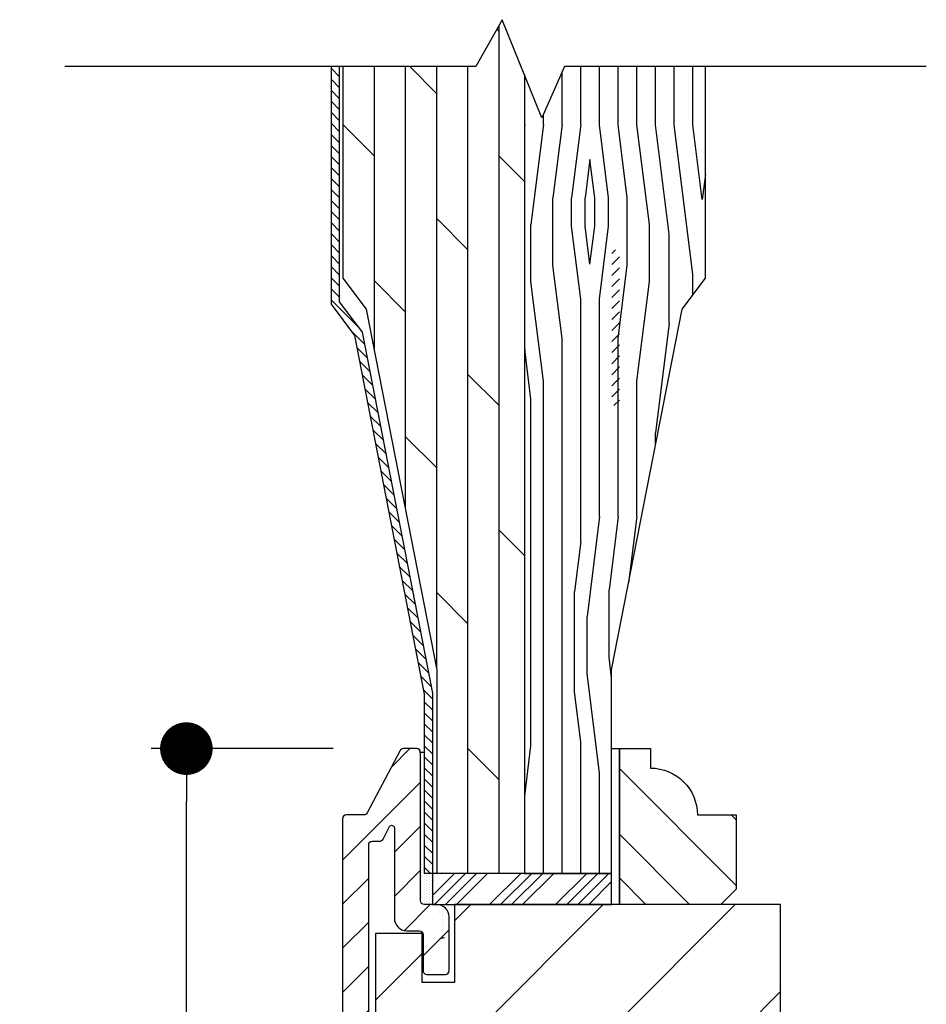
# Model space of a CAD drawing. Extents: x 349 to 518, y 162 to 371.
# Drawn here: x 370 to 374, y 207 to 211 of the extents above; entities that cross this region are included whole.
import ezdxf

# ---------------------------------------------------------------- set-up
doc = ezdxf.new("R2010")
doc.units = 0
doc.header["$LTSCALE"] = 6
doc.header["$MEASUREMENT"] = 0
doc.layers.get('0').update_dxf_attribs({"linetype": 'CONTINUOUS'})
doc.layers.get('Defpoints').update_dxf_attribs({"linetype": 'CONTINUOUS', "lineweight": 5})
doc.layers.add('A-ANNO-DIMS', color=3, linetype='CONTINUOUS')
doc.layers.add('A-DETL-CUT', color=6, linetype='CONTINUOUS')
doc.styles.add('SIMPLEX', font='SIMPLEX.shx', dxfattribs={"width": 0.75})
doc.dimstyles.new('Andersen Section', dxfattribs={"dimscale": 2.5, "dimtxt": 0.09375, "dimasz": 0.046875, "dimexe": 0.03125, "dimexo": 0.0625, "dimgap": 0.03125, "dimtad": 1, "dimdec": 5, "dimzin": 3, "dimdsep": 46, "dimlunit": 4, "dimtxsty": 'SIMPLEX', "dimblk": 'DOT', "dimcen": 0, "dimclrd": 256, "dimclre": 256, "dimadec": 0, "dimazin": 0, "dimtfac": 1, "dimtdec": 5, "dimtmove": 0, "dimatfit": 0, "dimldrblk": 'DOT', "dimfxl": 0, "dimfrac": 2, "dimtolj": 1, "dimtzin": 4, "dimlwd": -1, "dimlwe": -1, "dimarcsym": 0})

# ---------------------------------------------------------------- blocks, each defined once
blk = doc.blocks.new('_DOT')
at = {"color": 0, "linetype": 'ByBlock'}
blk.add_line((-0.5, 0), (-1, 0), dxfattribs=at)
at = {"color": 0, "linetype": 'ByBlock', "const_width": 0.5}
blk.add_lwpolyline([(-0.25, 0, 1), (0.25, 0, 1)], format="xyb", close=True, dxfattribs=at)
blk = doc.blocks.new('*D763')
at = {"layer": 'A-ANNO-DIMS', "transparency": 16777216}
for p, q in [((371.4636, 207.7724), (370.734, 207.7724)), ((370.8746, 195.9833), (370.8746, 207.5614)), ((371.2696, 195.7724), (370.734, 195.7724))]:
    blk.add_line(p, q, dxfattribs=at)
at = {"layer": 'Defpoints', "color": 0, "transparency": 16777216}
for p in [(370.8746, 207.7724), (371.7449, 207.7724), (371.5508, 195.7724)]:
    blk.add_point(p, dxfattribs=at)
at = {"layer": 'A-ANNO-DIMS', "transparency": 16777216, "xscale": 0.2109375, "yscale": 0.2109375, "zscale": 0.2109375}
for p, rotation in [((370.8746, 207.7724), 90), ((370.8746, 195.7724), 270)]:
    blk.add_blockref('_DOT', p, dxfattribs=dict(at, rotation=rotation))
at = {"layer": 'A-ANNO-DIMS', "color": 0, "transparency": 16777216, "insert": (370.4828, 201.8393), "char_height": 0.42188, "attachment_point": 5, "rotation": 90, "style": 'SIMPLEX'}
blk.add_mtext('\\A1;1\'-0"', dxfattribs=at)
blk = doc.blocks.new('*X197')
at = {"color": 0}
for p, q in [((10.136, 9.1195), (10.151, 9.1345)), ((10.136, 9.0753), (10.167, 9.1063)), ((10.136, 9.0311), (10.167, 9.0621)), ((10.136, 8.9869), (10.167, 9.0179)), ((10.136, 8.9427), (10.167, 8.9737)), ((10.136, 8.8985), (10.167, 8.9295)), ((10.136, 8.8543), (10.167, 8.8853)), ((10.136, 8.8101), (10.167, 8.8411)), ((10.136, 8.766), (10.167, 8.797)), ((10.136, 8.7218), (10.167, 8.7528)), ((10.136, 8.6776), (10.167, 8.7086)), ((10.136, 8.6334), (10.167, 8.6644)), ((10.136, 8.5892), (10.167, 8.6202)), ((10.136, 8.545), (10.167, 8.576)), ((10.1447, 8.5095), (10.167, 8.5318))]:
    blk.add_line(p, q, dxfattribs=at)

msp = doc.modelspace()

# ---------------------------------------------------------------- hatches: boundary and pattern name
at = {"layer": 'A-DETL-CUT'}
h = msp.add_hatch(dxfattribs=at)
h.set_pattern_fill('DOLMIT', color=256, scale=0.5, angle=270, style=0)
h.set_pattern_definition([(270, (371.5039, 207.27237), (0.125, 0), []), (315, (371.5039, 207.27237), (0.25, 0.25), [0.176777, -0.353554])])
h.paths.add_polyline_path([(372.230277, 210.475215), (372.141847, 210.694409), (372.035605, 210.506366), (371.503902, 210.506366), (371.503902, 209.658621), (371.597652, 209.533621), (371.880277, 208.088741), (371.880277, 207.272366), (372.230277, 207.272366)])
h = msp.add_hatch(dxfattribs=at)
h.set_pattern_fill('ANSI31', color=256, scale=0.25, angle=270, style=0)
h.set_pattern_definition([(315, (371.456277, 207.272366), (0.0220971, 0.0220971), [])])
h.paths.add_polyline_path([(371.487527, 210.506366), (371.456277, 210.506366), (371.456277, 209.553616), (371.550027, 209.428616), (371.830277, 207.991116), (371.830277, 207.272366), (371.861527, 207.272366), (371.861527, 207.994134), (371.579328, 209.441632), (371.487527, 209.564033)])
h = msp.add_hatch(dxfattribs=at)
h.set_pattern_fill('PGRAIN', color=256, scale=0.025, angle=90, style=0)
h.set_pattern_definition([(90, (372.1553, 207.2724), (-0.75, 0), [0.4, -2.6]), (90, (372.0803, 207.2724), (-0.75, 0), [0.5718, -2.4282]), (90, (372.0053, 207.2724), (-0.75, 0), [0.72868, -2.27132]), (90, (371.9303, 207.2724), (-0.75, 0), [0.72868, -2.27132]), (90, (371.8553, 207.2724), (-0.75, 0), [0.5718, -2.4282]), (90, (371.7803, 207.2724), (-0.75, 0), [0.4, -2.6]), (90, (371.7053, 207.2724), (-0.75, 0), [0.52616, -2.47384]), (90, (371.6303, 207.2724), (-0.75, 0), [2.14313, -0.85687]), (90, (371.5553, 207.2724), (-0.75, 0), [1.97132, -1.02868]), (90, (371.4803, 207.2724), (-0.75, 0), [0.3096, -2.6904]), (90, (372.2053, 208.0724), (-0.75, 0), [0.2287, -2.7713]), (90, (372.11695, 208.13755), (-0.75, 0), [0.2701, -2.7299]), (90, (372.0419, 208.29416), (-0.75, 0), [0.1138, -2.8862]), (90, (371.89364, 208.29416), (-0.75, 0), [0.1138, -2.8862]), (90, (371.8186, 208.13755), (-0.75, 0), [0.2701, -2.7299]), (90, (371.7303, 208.0724), (-0.75, 0), [0.2287, -2.7713]), (90, (371.6803, 207.9985), (-0.75, 0), [0.40266, -2.59734]), (90, (371.5053, 207.782), (-0.75, 0), [1.3904, -1.6096]), (90, (372.1553, 208.70105), (-0.75, 0), [0.0713, -2.9287]), (90, (372.0803, 208.70105), (-0.75, 0), [0.17153, -2.82847]), (90, (372.0053, 208.70105), (-0.75, 0), [0.33647, -2.66353]), (90, (371.9303, 208.70105), (-0.75, 0), [0.54264, -2.45736]), (90, (371.8553, 208.70105), (-0.75, 0), [0.71445, -2.28555]), (90, (371.7803, 208.70105), (-0.75, 0), [0.8713, -2.1287]), (90, (371.7053, 208.6012), (-0.75, 0), [0.97118, -2.02882]), (90, (372.1553, 209.4726), (-0.75, 0), [0.1998, -2.8002]), (90, (372.0602, 209.4771), (-0.75, 0), [0.3557, -2.6443]), (90, (371.9803, 209.6437), (-0.75, 0), [0.2287, -2.7713]), (90, (371.89195, 209.7089), (-0.75, 0), [0.2701, -2.7299]), (90, (371.8169, 209.8655), (-0.75, 0), [0.11378, -2.88622]), (90, (371.66864, 209.8655), (-0.75, 0), [0.11378, -2.88622]), (90, (371.5936, 209.7089), (-0.75, 0), [0.2701, -2.7299]), (90, (371.5053, 209.6437), (-0.75, 0), [0.2287, -2.7713]), (97.125, (371.93028, 208.00105), (2e-08, 3), [0.2954, -5.7513]), (97.125, (371.85528, 207.84418), (2e-08, 3), [0.29566, -5.75103]), (97.125, (371.78028, 207.67237), (2e-08, 3), [0.40311, -5.64358]), (97.125, (371.70528, 207.79852), (2e-08, 3), [0.20156, -5.84514]), (97.125, (372.20528, 208.30105), (2e-08, 3), [0.4031, -5.64358]), (97.125, (372.11695, 208.40767), (2e-08, 3), [0.29566, -5.75103]), (97.125, (372.0419, 208.40794), (2e-08, 3), [0.2954, -5.7513]), (97.125, (371.70528, 209.57237), (2e-08, 3), [0.2954, -5.7513]), (97.125, (371.63028, 209.4155), (2e-08, 3), [0.29566, -5.75103]), (97.125, (371.55528, 209.2437), (2e-08, 3), [0.4031, -5.64358]), (97.125, (371.50528, 209.17237), (2e-08, 3), [0.20156, -5.84514]), (97.125, (372.19278, 209.97237), (2e-08, 3), [0.30233, -5.74436]), (97.125, (372.15528, 209.67237), (2e-08, 3), [0.60467, -5.44202]), (97.125, (372.06022, 209.8328), (2e-08, 3), [0.443, -5.6037]), (97.125, (371.98028, 209.87237), (2e-08, 3), [0.40311, -5.64358]), (97.125, (371.89195, 209.979), (2e-08, 3), [0.29566, -5.75103]), (97.125, (371.8169, 209.97926), (2e-08, 3), [0.2954, -5.7513]), (262.875, (371.93028, 208.70105), (2e-08, -3), [0.2954, -5.7513]), (82.875, (372.15528, 207.67237), (-2e-08, 3), [0.40311, -5.64358]), (82.875, (372.08028, 207.84418), (-2e-08, 3), [0.29566, -5.75103]), (82.875, (372.00528, 208.00105), (-2e-08, 3), [0.2954, -5.7513]), (262.875, (371.85528, 208.70105), (2e-08, -3), [0.29566, -5.75103]), (262.875, (371.78028, 208.70105), (2e-08, -3), [0.4031, -5.64358]), (262.875, (371.70528, 208.6012), (2e-08, -3), [0.20156, -5.84514]), (82.875, (371.48028, 207.58197), (-2e-08, 3), [0.20156, -5.84514]), (262.875, (372.23028, 209.37237), (2e-08, -3), [0.60467, -5.44202]), (262.875, (372.15528, 209.47258), (2e-08, -3), [0.60467, -5.44202]), (262.875, (372.06022, 209.47708), (2e-08, -3), [0.443, -5.6037]), (82.875, (371.93028, 209.2437), (-2e-08, 3), [0.4031, -5.64358]), (82.875, (371.85528, 209.4155), (-2e-08, 3), [0.29566, -5.75103]), (82.875, (371.78028, 209.57237), (-2e-08, 3), [0.2954, -5.7513]), (262.875, (371.70528, 210.27237), (2e-08, -3), [0.2954, -5.7513]), (262.875, (371.63028, 210.27237), (2e-08, -3), [0.29566, -5.75103]), (262.875, (371.55528, 210.27237), (2e-08, -3), [0.40311, -5.64358]), (262.875, (371.48028, 210.27237), (2e-08, -3), [0.30233, -5.74436]), (90, (371.98625, 208.29416), (-0.75, 0), [0.1138, -2.8862]), (90, (371.948, 208.29416), (-0.75, 0), [0.1138, -2.8862]), (90, (371.76125, 209.8655), (-0.75, 0), [0.11378, -2.88622]), (90, (371.723, 209.8655), (-0.75, 0), [0.11378, -2.88622]), (82.875, (371.96714, 208.1413), (-2e-08, 3), [0.15404, -5.89265]), (97.125, (371.96714, 208.1413), (2e-08, 3), [0.15404, -5.89265]), (262.875, (371.96714, 208.5608), (2e-08, -3), [0.15404, -5.89265]), (97.125, (371.98625, 208.40794), (2e-08, 3), [0.15404, -5.89265]), (82.875, (371.74214, 209.71263), (-2e-08, 3), [0.15404, -5.89265]), (97.125, (371.74214, 209.71263), (2e-08, 3), [0.15404, -5.89265]), (262.875, (371.74214, 210.1321), (2e-08, -3), [0.15404, -5.89265]), (97.125, (371.76125, 209.97926), (2e-08, 3), [0.15404, -5.89265])])
h.paths.add_polyline_path([(372.956652, 209.658621), (372.956652, 210.506366), (372.39088, 210.506366), (372.300786, 210.300439), (372.230277, 210.475215), (372.230277, 207.272366), (372.580277, 207.272366), (372.580277, 207.772366), (372.580277, 208.088741), (372.862902, 209.533621)])
h = msp.add_hatch(dxfattribs=at)
h.set_pattern_fill('ANSI31', color=256, style=0)
h.set_pattern_definition([(45, (336.95633, 188.69085), (-0.08838835, 0.08838835), [])])
h.paths.add_polyline_path([(371.605807, 201.134366, 1), (371.605807, 201.164366), (371.605807, 202.134366, 1), (371.605807, 202.164366), (371.605807, 203.134366, 1), (371.605807, 203.164366), (371.605807, 204.134366, 1), (371.605807, 204.164366), (371.605807, 205.134366, 1), (371.605807, 205.164366), (371.605807, 206.134366, 1), (371.605807, 206.164366), (371.605807, 207.386366, -0.41421356), (371.620807, 207.401366), (371.650143, 207.401366, 0.27845947), (371.663416, 207.40938), (371.689957, 207.459808, -0.78298369), (371.708807, 207.45515), (371.708807, 207.092366, 0.41421356), (371.758807, 207.042366), (371.808807, 207.042366, -0.41421356), (371.823807, 207.027366), (371.823807, 206.882366, 0.41421356), (371.838807, 206.867366), (371.913807, 206.867366, 0.41421356), (371.928807, 206.882366), (371.928807, 207.097366, 0.41421356), (371.878807, 207.147366), (371.828807, 207.147366, -0.41421356), (371.813807, 207.162366), (371.813807, 207.757366, 0.41421356), (371.798807, 207.772366), (371.744863, 207.772366, 0.27845947), (371.731589, 207.764352), (371.595807, 207.506366), (371.515807, 207.506366, 0.41421356), (371.500807, 207.491366), (371.500807, 195.822366, 0.41421356), (371.550807, 195.772366), (371.878807, 195.772366, 0.41421356), (371.928807, 195.822366), (371.928807, 196.037366, 0.41421356), (371.913807, 196.052366), (371.838807, 196.052366, 0.41421356), (371.823807, 196.037366), (371.823807, 195.892366, -0.41421356), (371.808807, 195.877366), (371.620807, 195.877366, -0.41421356), (371.605807, 195.892366), (371.605807, 197.134366, 1), (371.605807, 197.164366), (371.605807, 198.134366, 1), (371.605807, 198.164366), (371.605807, 199.134366, 1), (371.605807, 199.164366), (371.605807, 200.134366, 1), (371.605807, 200.164366)])
h = msp.add_hatch(dxfattribs=at)
h.set_pattern_fill('PGRAIN', color=256, scale=0.062, angle=45, style=0)
h.set_pattern_definition([(315, (357.8822, 218.9955), (-1.31522, -1.31522), [0.992, -6.448]), (315, (357.7506, 218.864), (-1.31522, -1.31522), [1.4181, -6.0219]), (315, (357.6191, 218.7325), (-1.31522, -1.31522), [1.80713, -5.63287]), (315, (357.4876, 218.601), (-1.31522, -1.31522), [1.80713, -5.63287]), (315, (357.356, 218.4694), (-1.31522, -1.31522), [1.4181, -6.0219]), (315, (357.2245, 218.338), (-1.31522, -1.31522), [0.992, -6.448]), (315, (357.093, 218.2064), (-1.31522, -1.31522), [1.30487, -6.13513]), (315, (356.9615, 218.0749), (-1.31522, -1.31522), [5.31496, -2.12504]), (315, (356.83, 217.9433), (-1.31522, -1.31522), [4.88887, -2.55113]), (315, (356.6985, 217.8118), (-1.31522, -1.31522), [0.76783, -6.67217]), (315, (359.3727, 217.6803), (-1.31522, -1.31522), [0.56713, -6.87287]), (315, (359.3322, 217.4111), (-1.31522, -1.31522), [0.6699, -6.7701]), (315, (359.4752, 217.0049), (-1.31522, -1.31522), [0.2822, -7.1578]), (315, (359.2152, 216.7449), (-1.31522, -1.31522), [0.2822, -7.1578]), (315, (358.809, 216.888), (-1.31522, -1.31522), [0.6699, -6.7701]), (315, (358.5398, 216.8473), (-1.31522, -1.31522), [0.56713, -6.87287]), (315, (358.3226, 216.8891), (-1.31522, -1.31522), [0.9986, -6.4414]), (315, (357.636, 216.962), (-1.31522, -1.31522), [3.4482, -3.9918]), (315, (360.3875, 216.4901), (-1.31522, -1.31522), [0.17687, -7.26313]), (315, (360.256, 216.3586), (-1.31522, -1.31522), [0.4254, -7.0146]), (315, (360.1245, 216.2271), (-1.31522, -1.31522), [0.83444, -6.60556]), (315, (359.993, 216.0956), (-1.31522, -1.31522), [1.34574, -6.09426]), (315, (359.8614, 215.964), (-1.31522, -1.31522), [1.7718, -5.6682]), (315, (359.73, 215.8325), (-1.31522, -1.31522), [2.16087, -5.27913]), (315, (359.4233, 215.8761), (-1.31522, -1.31522), [2.4085, -5.0315]), (315, (361.7405, 215.1372), (-1.31522, -1.31522), [0.4955, -6.9445]), (315, (361.5817, 214.9626), (-1.31522, -1.31522), [0.8822, -6.5578]), (315, (361.7337, 214.5302), (-1.31522, -1.31522), [0.5671, -6.8729]), (315, (361.6931, 214.261), (-1.31522, -1.31522), [0.6699, -6.7701]), (315, (361.8361, 213.8548), (-1.31522, -1.31522), [0.2822, -7.1578]), (315, (361.5761, 213.5948), (-1.31522, -1.31522), [0.2822, -7.1578]), (315, (361.17, 213.7378), (-1.31522, -1.31522), [0.6699, -6.7701]), (315, (360.9007, 213.6973), (-1.31522, -1.31522), [0.5671, -6.8729]), (307.875, (358.7654, 217.3231), (5.260874, -5.260874), [0.73257, -14.26323]), (307.875, (358.3588, 217.4667), (5.260874, -5.260874), [0.73324, -14.26256]), (307.875, (357.926, 217.6365), (5.260874, -5.260874), [0.9997, -13.9961]), (307.875, (358.0157, 217.2837), (5.260874, -5.260874), [0.49986, -14.49594]), (307.875, (359.7738, 217.2793), (5.260874, -5.260874), [0.9997, -13.9961]), (307.875, (359.8058, 216.9374), (5.260874, -5.260874), [0.73324, -14.26256]), (307.875, (359.6747, 216.8054), (5.260874, -5.260874), [0.73257, -14.26323]), (307.875, (361.1264, 214.17305), (5.260874, -5.260874), [0.73257, -14.26323]), (307.875, (360.71975, 214.3166), (5.260874, -5.260874), [0.73324, -14.26256]), (307.875, (360.2869, 214.4864), (5.260874, -5.260874), [0.9997, -13.9961]), (307.875, (360.0742, 214.5238), (5.260874, -5.260874), [0.49986, -14.49594]), (307.875, (362.6827, 214.3265), (5.260874, -5.260874), [0.7498, -14.246]), (307.875, (362.0909, 214.7868), (5.260874, -5.260874), [1.4996, -13.4962]), (307.875, (362.2055, 214.3388), (5.260874, -5.260874), [1.0986, -13.8972]), (307.875, (362.1347, 214.1292), (5.260874, -5.260874), [0.9997, -13.9961]), (307.875, (362.1668, 213.7873), (5.260874, -5.260874), [0.73324, -14.26256]), (307.875, (362.0357, 213.6553), (5.260874, -5.260874), [0.73257, -14.26323]), (142.125, (359.993, 216.0956), (-5.260874, 5.260874), [0.73257, -14.26323]), (322.125, (358.5836, 218.2941), (5.260874, -5.260874), [0.9997, -13.9961]), (322.125, (358.7534, 217.8613), (5.260874, -5.260874), [0.73324, -14.26256]), (322.125, (358.89695, 217.4546), (5.260874, -5.260874), [0.73257, -14.26323]), (142.125, (359.8614, 215.9641), (-5.260874, 5.260874), [0.73324, -14.26256]), (142.125, (359.7299, 215.8325), (-5.260874, 5.260874), [0.9997, -13.9961]), (142.125, (359.4233, 215.8761), (-5.260874, 5.260874), [0.49986, -14.49594]), (322.125, (357.2414, 217.2689), (5.260874, -5.260874), [0.49986, -14.49594]), (142.125, (361.6963, 215.4444), (-5.260874, 5.260874), [1.4996, -13.4962]), (142.125, (361.7405, 215.1372), (-5.260874, 5.260874), [1.4996, -13.4962]), (142.125, (361.5817, 214.9626), (-5.260874, 5.260874), [1.0986, -13.8972]), (322.125, (360.94455, 215.144), (5.260874, -5.260874), [0.9997, -13.9961]), (322.125, (361.1143, 214.7112), (5.260874, -5.260874), [0.73324, -14.26256]), (322.125, (361.2579, 214.3046), (5.260874, -5.260874), [0.73257, -14.26323]), (142.125, (362.3539, 212.9455), (-5.260874, 5.260874), [0.73257, -14.26323]), (142.125, (362.2224, 212.814), (-5.260874, 5.260874), [0.73324, -14.26256]), (142.125, (362.0909, 212.6825), (-5.260874, 5.260874), [0.9997, -13.9961]), (142.125, (361.9593, 212.55095), (-5.260874, 5.260874), [0.7498, -14.246]), (315, (359.3776, 216.9073), (-1.31522, -1.31522), [0.2822, -7.1578]), (315, (359.3106, 216.8403), (-1.31522, -1.31522), [0.2822, -7.1578]), (315, (361.7385, 213.7572), (-1.31522, -1.31522), [0.2822, -7.1578]), (315, (361.6715, 213.6902), (-1.31522, -1.31522), [0.2822, -7.1578]), (322.125, (359.076, 217.1418), (5.260874, -5.260874), [0.382, -14.6138]), (307.875, (359.076, 217.1418), (5.260874, -5.260874), [0.382, -14.6138]), (142.125, (359.81165, 216.4062), (-5.260874, 5.260874), [0.382, -14.6138]), (307.875, (359.5771, 216.7077), (5.260874, -5.260874), [0.382, -14.6138]), (322.125, (361.437, 213.9917), (5.260874, -5.260874), [0.382, -14.6138]), (307.875, (361.437, 213.9917), (5.260874, -5.260874), [0.382, -14.6138]), (142.125, (362.1726, 213.2561), (-5.260874, 5.260874), [0.382, -14.6138]), (307.875, (361.93805, 213.5577), (5.260874, -5.260874), [0.382, -14.6138])])
h.paths.add_polyline_path([(373.080277, 207.209366), (373.018277, 207.147366), (372.611277, 207.147366), (372.611277, 207.772366), (372.736277, 207.772366), (372.736277, 207.694366, -0.41421356), (372.924277, 207.506366), (373.080277, 207.506366)])
h = msp.add_hatch(dxfattribs=at)
h.set_pattern_fill('DOTS', color=256, scale=0.1665, angle=-90, style=0)
h.set_pattern_definition([(90, (356.44759, 187.757929), (0.01040625, 0.005203125), [0, -0.01040625])])
h.paths.add_polyline_path([(371.845902, 207.272366), (371.861277, 207.272366), (371.861277, 207.147366), (371.909277, 207.147366), (371.909277, 207.015038, -0.01186944), (371.891777, 207.011775), (371.891777, 207.097366, 0.41421356), (371.841777, 207.147366), (371.825277, 207.147366, -0.41421356), (371.810277, 207.162366), (371.810277, 207.75633, -0.01334202), (371.830277, 207.756945), (371.830277, 207.287991, 0.41421356)])
h = msp.add_hatch(dxfattribs=at)
h.set_pattern_fill('PGRAIN', color=256, scale=0.125, angle=45, style=0)
h.set_pattern_definition([(45, (317.223, 197.4323), (-2.65165, 2.65165), [2, -13]), (45, (316.9577, 197.6975), (-2.65165, 2.65165), [2.85905, -12.14095]), (45, (316.6925, 197.9627), (-2.65165, 2.65165), [3.6434, -11.3566]), (45, (316.4273, 198.228), (-2.65165, 2.65165), [3.6434, -11.3566]), (45, (316.162, 198.493), (-2.65165, 2.65165), [2.85905, -12.14095]), (45, (315.897, 198.758), (-2.65165, 2.65165), [2, -13]), (45, (315.632, 199.0233), (-2.65165, 2.65165), [2.6308, -12.3692]), (45, (315.3667, 199.2885), (-2.65165, 2.65165), [10.7156, -4.2844]), (45, (315.1015, 199.5537), (-2.65165, 2.65165), [9.8566, -5.1434]), (45, (314.8363, 199.819), (-2.65165, 2.65165), [1.548, -13.452]), (45, (320.228, 200.084), (-2.65165, 2.65165), [1.1434, -13.8566]), (45, (320.1462, 200.6267), (-2.65165, 2.65165), [1.3506, -13.6494]), (45, (320.4346, 201.4457), (-2.65165, 2.65165), [0.5689, -14.4311]), (45, (319.9104, 201.97), (-2.65165, 2.65165), [0.5689, -14.4311]), (45, (319.0914, 201.6816), (-2.65165, 2.65165), [1.3506, -13.6494]), (45, (318.5487, 201.7634), (-2.65165, 2.65165), [1.1434, -13.8566]), (45, (318.1108, 201.679), (-2.65165, 2.65165), [2.0133, -12.9867]), (45, (316.7265, 201.532), (-2.65165, 2.65165), [6.952, -8.048]), (45, (322.274, 202.4835), (-2.65165, 2.65165), [0.3566, -14.6434]), (45, (322.009, 202.7487), (-2.65165, 2.65165), [0.85764, -14.14236]), (45, (321.7437, 203.014), (-2.65165, 2.65165), [1.6823, -13.3177]), (45, (321.4785, 203.279), (-2.65165, 2.65165), [2.7132, -12.2868]), (45, (321.2133, 203.544), (-2.65165, 2.65165), [3.5722, -11.4278]), (45, (320.948, 203.8093), (-2.65165, 2.65165), [4.3566, -10.6434]), (45, (320.33, 203.7214), (-2.65165, 2.65165), [4.8559, -10.1441]), (45, (325.0018, 205.2113), (-2.65165, 2.65165), [0.99895, -14.00105]), (45, (324.6816, 205.5633), (-2.65165, 2.65165), [1.7786, -13.2214]), (45, (324.988, 206.435), (-2.65165, 2.65165), [1.1434, -13.8566]), (45, (324.906, 206.9777), (-2.65165, 2.65165), [1.3506, -13.6494]), (45, (325.1946, 207.7967), (-2.65165, 2.65165), [0.5689, -14.4311]), (45, (324.6703, 208.321), (-2.65165, 2.65165), [0.5689, -14.4311]), (45, (323.8514, 208.0325), (-2.65165, 2.65165), [1.3506, -13.6494]), (45, (323.3086, 208.1143), (-2.65165, 2.65165), [1.1434, -13.8566]), (52.125, (319.0036, 200.8041), (10.6066, 10.6066), [1.47696, -28.7565]), (52.125, (318.1838, 200.5147), (10.6066, 10.6066), [1.4783, -28.75516]), (52.125, (317.3112, 200.1724), (10.6066, 10.6066), [2.01556, -28.2179]), (52.125, (317.492, 200.8836), (10.6066, 10.6066), [1.0078, -29.2257]), (52.125, (321.0365, 200.8925), (10.6066, 10.6066), [2.01556, -28.2179]), (52.125, (321.1012, 201.5818), (10.6066, 10.6066), [1.4783, -28.75516]), (52.125, (320.8369, 201.848), (10.6066, 10.6066), [1.47696, -28.7565]), (52.125, (323.7636, 207.155), (10.6066, 10.6066), [1.47696, -28.7565]), (52.125, (322.9438, 206.8656), (10.6066, 10.6066), [1.4783, -28.75516]), (52.125, (322.0712, 206.5233), (10.6066, 10.6066), [2.01556, -28.2179]), (52.125, (321.6423, 206.448), (10.6066, 10.6066), [1.0078, -29.2257]), (52.125, (326.9014, 206.8457), (10.6066, 10.6066), [1.5117, -28.7218]), (52.125, (325.7081, 205.9176), (10.6066, 10.6066), [3.02335, -27.2101]), (52.125, (325.9393, 206.8209), (10.6066, 10.6066), [2.21494, -28.0185]), (52.125, (325.7965, 207.2434), (10.6066, 10.6066), [2.01556, -28.2179]), (52.125, (325.8612, 207.9327), (10.6066, 10.6066), [1.4783, -28.75516]), (52.125, (325.5968, 208.199), (10.6066, 10.6066), [1.47696, -28.7565]), (217.875, (321.4785, 203.279), (-10.6066, -10.6066), [1.47696, -28.7565]), (37.875, (318.637, 198.8466), (10.6066, 10.6066), [2.01556, -28.2179]), (37.875, (318.9793, 199.7192), (10.6066, 10.6066), [1.4783, -28.75516]), (37.875, (319.2688, 200.539), (10.6066, 10.6066), [1.47696, -28.7565]), (217.875, (321.2133, 203.5442), (-10.6066, -10.6066), [1.4783, -28.75516]), (217.875, (320.9482, 203.8093), (-10.6066, -10.6066), [2.01556, -28.2179]), (217.875, (320.33, 203.7214), (-10.6066, -10.6066), [1.0078, -29.2257]), (37.875, (315.931, 200.9135), (10.6066, 10.6066), [1.0078, -29.2257]), (217.875, (324.9126, 204.5918), (-10.6066, -10.6066), [3.02335, -27.2101]), (217.875, (325.0018, 205.2113), (-10.6066, -10.6066), [3.02335, -27.2101]), (217.875, (324.6816, 205.5633), (-10.6066, -10.6066), [2.21494, -28.0185]), (37.875, (323.397, 205.1975), (10.6066, 10.6066), [2.01556, -28.2179]), (37.875, (323.7393, 206.0701), (10.6066, 10.6066), [1.4783, -28.75516]), (37.875, (324.0287, 206.8899), (10.6066, 10.6066), [1.47696, -28.7565]), (217.875, (326.2384, 209.63), (-10.6066, -10.6066), [1.47696, -28.7565]), (217.875, (325.9733, 209.8951), (-10.6066, -10.6066), [1.4783, -28.75516]), (217.875, (325.7081, 210.1603), (-10.6066, -10.6066), [2.01556, -28.2179]), (217.875, (325.443, 210.4254), (-10.6066, -10.6066), [1.5117, -28.7218]), (45, (320.2378, 201.6425), (-2.65165, 2.65165), [0.5689, -14.4311]), (45, (320.1027, 201.7776), (-2.65165, 2.65165), [0.5689, -14.4311]), (45, (324.9978, 207.9935), (-2.65165, 2.65165), [0.5689, -14.4311]), (45, (324.8627, 208.1286), (-2.65165, 2.65165), [0.5689, -14.4311]), (37.875, (319.6299, 201.1697), (10.6066, 10.6066), [0.7702, -29.4633]), (52.125, (319.6299, 201.1697), (10.6066, 10.6066), [0.7702, -29.4633]), (217.875, (321.113, 202.6528), (-10.6066, -10.6066), [0.7702, -29.4633]), (52.125, (320.64, 202.0448), (10.6066, 10.6066), [0.7702, -29.4633]), (37.875, (324.3898, 207.5206), (10.6066, 10.6066), [0.7702, -29.4633]), (52.125, (324.3898, 207.5206), (10.6066, 10.6066), [0.7702, -29.4633]), (217.875, (325.8729, 209.0037), (-10.6066, -10.6066), [0.7702, -29.4633]), (52.125, (325.4, 208.3957), (10.6066, 10.6066), [0.7702, -29.4633])])
h.paths.add_polyline_path([(373.257777, 207.147366), (371.950277, 207.147366), (371.950277, 206.834866), (371.820277, 206.834866), (371.820277, 207.031116), (371.632777, 207.031116), (371.632777, 195.921741), (371.820277, 195.921741), (371.820277, 196.084866), (371.950277, 196.084866), (371.950277, 195.772366), (373.242777, 195.772366, 0.41421356), (373.257777, 195.787366), (373.257777, 196.975336, -0.11700361), (373.254473, 196.989262), (373.254473, 197.091535, 0.20731911), (373.218223, 197.128887), (373.218223, 197.358387, 0.20731911), (373.254473, 197.395738), (373.254473, 197.425762), (373.257777, 197.425762)])

# ---------------------------------------------------------------- linework, layer by layer
for p, q in [((371.861277, 207.183205), (371.950437, 207.272366)), ((371.869631, 207.147366), (371.994631, 207.272366)), ((371.913826, 207.147366), (372.038826, 207.272366)), ((371.95802, 207.147366), (372.08302, 207.272366)), ((372.090602, 207.147366), (372.215602, 207.272366)), ((372.134796, 207.147366), (372.259796, 207.272366)), ((372.178991, 207.147366), (372.303991, 207.272366)), ((372.223185, 207.147366), (372.348185, 207.272366)), ((372.355767, 207.147366), (372.480767, 207.272366)), ((372.399961, 207.147366), (372.524961, 207.272366)), ((372.444156, 207.147366), (372.569156, 207.272366)), ((372.48835, 207.147366), (372.580277, 207.239293))]:
    msp.add_line(p, q, dxfattribs=at)
for points in [[(373.842485, 210.506366), (372.39088, 210.506366), (372.300786, 210.300439), (372.141847, 210.694409), (372.035605, 210.506366), (370.387516, 210.506366)], [(371.861527, 207.272366), (371.830277, 207.272366), (371.830277, 207.991116), (371.550027, 209.428616), (371.550027, 209.428616), (371.550027, 209.428616), (371.456277, 209.553616), (371.456277, 209.553616), (371.456277, 210.506366)], [(371.487527, 210.506366), (371.487527, 209.564033), (371.579328, 209.441632), (371.861527, 207.994134), (371.861527, 207.272366), (371.861527, 207.272366), (371.861527, 207.272366)], [(372.230277, 210.158721), (372.230277, 207.272366), (371.880277, 207.272366), (371.880277, 208.088741), (371.597652, 209.533621), (371.503902, 209.658621), (371.503902, 210.506366)], [(372.230277, 210.475215), (372.230277, 207.272366), (372.580277, 207.272366), (372.580277, 208.088741), (372.862902, 209.533621), (372.956652, 209.658621), (372.956652, 210.506366)], [(372.611277, 207.772366), (372.611277, 207.147366), (372.580277, 207.147366), (372.580277, 207.772366), (372.611277, 207.772366)]]:
    msp.add_lwpolyline(points, dxfattribs=at)
for points in [[(371.605807, 206.164366), (371.605807, 207.386366, -0.41421356), (371.620807, 207.401366), (371.650143, 207.401366, 0.27845947), (371.663416, 207.40938), (371.689957, 207.459808, -0.78298369), (371.708807, 207.45515), (371.708807, 207.092366, 0.41421356), (371.758807, 207.042366), (371.808807, 207.042366, -0.41421356), (371.823807, 207.027366), (371.823807, 206.882366, 0.41421356), (371.838807, 206.867366), (371.913807, 206.867366, 0.41421356), (371.928807, 206.882366), (371.928807, 207.097366, 0.41421356), (371.878807, 207.147366), (371.828807, 207.147366, -0.41421356), (371.813807, 207.162366), (371.813807, 207.757366, 0.41421356), (371.798807, 207.772366), (371.744863, 207.772366, 0.27845947), (371.731589, 207.764352), (371.600024, 207.51438, -0.27845947), (371.586751, 207.506366), (371.515807, 207.506366, 0.41421356), (371.500807, 207.491366), (371.500807, 195.822366, 0.41421356)], [(372.908777, 195.772366), (373.242777, 195.772366), (373.242777, 195.772366), (373.242777, 195.772366, 0.41421356), (373.257777, 195.787366), (373.257777, 207.147366), (371.950277, 207.147366), (371.950277, 206.834866), (371.820277, 206.834866), (371.820277, 207.031116), (371.632777, 207.031116), (371.632777, 195.921741), (371.820277, 195.921741), (371.820277, 196.084866), (371.950277, 196.084866), (371.950277, 195.772366), (371.950277, 195.772366), (371.950277, 195.772366), (372.908777, 195.772366)]]:
    msp.add_lwpolyline(points, format="xyb", dxfattribs=at)
msp.add_lwpolyline([(372.611277, 207.147366), (372.611277, 207.772366), (372.736277, 207.772366), (372.736277, 207.694366, -0.41421356), (372.924277, 207.506366), (373.080277, 207.506366), (373.080277, 207.209366), (373.018277, 207.147366)], format="xyb", close=True, dxfattribs=at)
msp.add_lwpolyline([(372.580277, 207.272366), (371.861277, 207.272366), (371.861277, 207.147366), (372.580277, 207.147366)], close=True, dxfattribs=at)
for start, end in [(90.233364, 93.290947), (279.202661, 281.922809)]:
    msp.add_arc((371.831804, 207.381948), 0.375, start, end, dxfattribs=at)

# ---------------------------------------------------------------- block references
msp.add_blockref('*X197', (362.444807, 200.637855), dxfattribs=at)

# ---------------------------------------------------------------- dimensions: what is measured, and where the dimension line sits
at = {"layer": 'A-ANNO-DIMS'}
dim = msp.add_linear_dim(base=(370.874588, 207.772366), p1=(371.550807, 195.772366), p2=(371.744863, 207.772366), angle=90, dimstyle='Andersen Section', override={"dimscale": 4.5}, dxfattribs=at)
dim.commit()
dim.dimension.update_dxf_attribs({"geometry": '*D763', "text_midpoint": (370.874588, 201.83934), "dimtype": 160})

doc.saveas('drawing.dxf')
